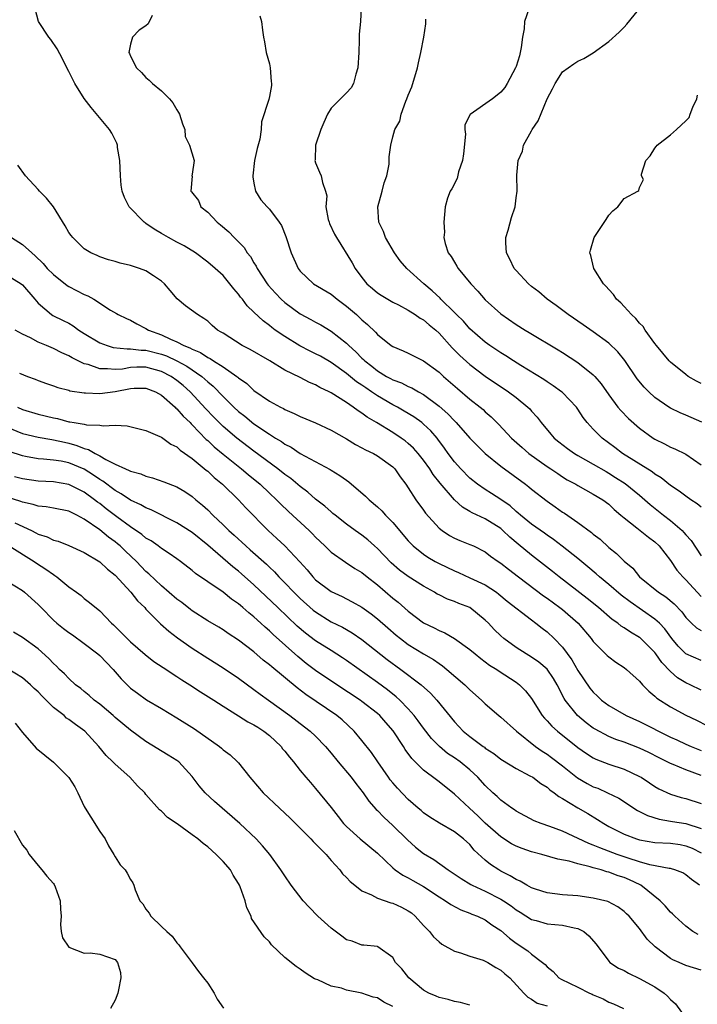
# Model space of a CAD drawing. Units: inches. Extents: x 2598000 to 2601000, y 1500000 to 1503000.
# Drawn here: x 2598665 to 2598752, y 1500244 to 1500371 of the extents above; entities that cross this region are included whole.
import ezdxf

# ---------------------------------------------------------------- set-up
doc = ezdxf.new("R2010")
doc.units = ezdxf.units.IN
doc.header["$MEASUREMENT"] = 0
doc.layers.add('LD25981500_2ft', color=71, linetype='Continuous')

msp = doc.modelspace()

# ---------------------------------------------------------------- linework, layer by layer
at = {"layer": 'LD25981500_2ft'}
for points, elevation in [([(2598753.06, 1500319.06), (2598751, 1500319.95), (2598750.25, 1500320.25), (2598749, 1500320.87), (2598748.8, 1500321), (2598747, 1500322.27), (2598746.19, 1500323), (2598745.59, 1500323.59), (2598744.69, 1500324.69), (2598743.07, 1500327.07), (2598742.18, 1500328.18), (2598741, 1500329.29), (2598739, 1500330.76), (2598737.69, 1500331.69), (2598735.75, 1500333), (2598734.19, 1500334.19), (2598733.01, 1500335), (2598731.94, 1500335.94), (2598731, 1500336.66), (2598730.6, 1500337), (2598729, 1500338.71), (2598728.75, 1500339), (2598728.18, 1500340.18), (2598727.76, 1500341), (2598727.68, 1500342.32), (2598727.66, 1500343), (2598727.97, 1500343.97), (2598728.38, 1500345.62), (2598728.86, 1500347), (2598729, 1500348.15), (2598729.13, 1500349), (2598729.1, 1500351.1), (2598729.27, 1500353), (2598729.81, 1500354.19), (2598729.96, 1500355), (2598731, 1500356.84), (2598731.08, 1500357), (2598731.85, 1500358.15), (2598733, 1500360.98), (2598733.72, 1500362.28), (2598734.07, 1500363), (2598735, 1500364.49), (2598736.48, 1500365.52), (2598737, 1500365.86), (2598737.77, 1500366.23), (2598739, 1500366.97), (2598741, 1500368.41), (2598742.36, 1500369.64), (2598743, 1500370.3), (2598743.33, 1500370.67), (2598745.27, 1500373)], 8964), ([(2598753, 1500288.16), (2598751, 1500289.01), (2598750.02, 1500290.02), (2598749.2, 1500291), (2598748.27, 1500292.27), (2598747.58, 1500293), (2598747, 1500293.53), (2598743.76, 1500295.76), (2598742.62, 1500296.62), (2598741, 1500298.01), (2598739.81, 1500299), (2598739.39, 1500299.39), (2598738.31, 1500300.31), (2598737, 1500301.39), (2598734.97, 1500302.97), (2598733.84, 1500303.84), (2598733, 1500304.4), (2598732.66, 1500304.66), (2598731, 1500305.84), (2598729.57, 1500307), (2598729.27, 1500307.27), (2598729, 1500307.48), (2598728.2, 1500308.2), (2598727, 1500309.02), (2598725.81, 1500309.81), (2598725, 1500310.31), (2598724, 1500311), (2598723, 1500311.81), (2598721.82, 1500313), (2598721, 1500313.91), (2598720.19, 1500315), (2598719.7, 1500315.7), (2598718.86, 1500316.86), (2598718.74, 1500317), (2598717.93, 1500317.93), (2598717, 1500318.82), (2598716.78, 1500319), (2598715.74, 1500319.74), (2598714.49, 1500320.49), (2598713.6, 1500321), (2598713, 1500321.31), (2598711, 1500322.49), (2598710.26, 1500323), (2598709.5, 1500323.5), (2598709, 1500323.86), (2598708.3, 1500324.3), (2598707, 1500325.37), (2598705, 1500326.8), (2598703.61, 1500327.61), (2598703, 1500327.93), (2598702.27, 1500328.27), (2598700.95, 1500328.95), (2598699, 1500330.16), (2598697.77, 1500331), (2598697.32, 1500331.32), (2598697, 1500331.6), (2598696.18, 1500332.18), (2598695, 1500333.34), (2598694.14, 1500334.14), (2598693.5, 1500335), (2598693.27, 1500335.27), (2598693, 1500335.66), (2598692.37, 1500336.37), (2598691.88, 1500337), (2598691, 1500338.07), (2598689.97, 1500339), (2598689, 1500339.83), (2598687.4, 1500341), (2598685.94, 1500341.94), (2598685, 1500342.41), (2598683.91, 1500343), (2598683, 1500343.52), (2598682.07, 1500344.07), (2598681, 1500344.83), (2598680.89, 1500344.89), (2598680.76, 1500345), (2598678.83, 1500347), (2598678.2, 1500348.2), (2598677.93, 1500349), (2598677.79, 1500349.79), (2598677.69, 1500351), (2598677.61, 1500353), (2598677.31, 1500354.69), (2598677.29, 1500355), (2598677.23, 1500355.23), (2598676.56, 1500356.56), (2598676.28, 1500357), (2598673.88, 1500359.88), (2598673, 1500361.05), (2598671.78, 1500363), (2598671.5, 1500363.5), (2598671, 1500364.54), (2598670.83, 1500364.83), (2598670.16, 1500366.16), (2598669.48, 1500367.48), (2598668.67, 1500368.67), (2598668.4, 1500369), (2598667.07, 1500371), (2598666.65, 1500372.65)], 8976), ([(2598681.8, 1500371.8), (2598681.26, 1500370.74), (2598681, 1500370.47), (2598680.12, 1500369.88), (2598679.26, 1500369), (2598679, 1500368.09), (2598678.79, 1500367), (2598678.87, 1500366.87), (2598679, 1500366.54), (2598679.79, 1500365), (2598680.4, 1500364.4), (2598681, 1500363.74), (2598681.43, 1500363.43), (2598681.84, 1500363), (2598683, 1500362.02), (2598684.05, 1500361), (2598684.49, 1500360.49), (2598685, 1500359.58), (2598685.23, 1500359.23), (2598685.35, 1500359), (2598685.74, 1500357.74), (2598686.03, 1500357), (2598686.09, 1500356.09), (2598686.65, 1500355), (2598687.24, 1500353), (2598687, 1500351.24), (2598686.95, 1500351), (2598686.97, 1500350.97), (2598686.81, 1500349), (2598686.92, 1500348.92), (2598687.79, 1500347.79), (2598688.09, 1500347), (2598689, 1500346.29), (2598690.24, 1500345), (2598690.67, 1500344.67), (2598691.75, 1500343.75), (2598692.44, 1500343), (2598693.71, 1500341.71), (2598694.14, 1500341), (2598694.53, 1500340.53), (2598695, 1500339.72), (2598695.29, 1500339.29), (2598695.42, 1500339), (2598696.71, 1500337), (2598696.84, 1500336.84), (2598697.78, 1500335.78), (2598698.51, 1500335), (2598699, 1500334.56), (2598701, 1500333.1), (2598702.39, 1500332.39), (2598703, 1500332.03), (2598703.67, 1500331.67), (2598705, 1500330.88), (2598707, 1500329.29), (2598707.29, 1500329), (2598708.2, 1500328.2), (2598709, 1500327.35), (2598709.19, 1500327.19), (2598709.36, 1500327), (2598710.3, 1500326.3), (2598711, 1500325.73), (2598712.19, 1500325), (2598712.72, 1500324.72), (2598713, 1500324.55), (2598714.14, 1500324.14), (2598715, 1500323.68), (2598715.49, 1500323.49), (2598716.34, 1500323), (2598717, 1500322.65), (2598719, 1500321.14), (2598720.14, 1500320.14), (2598721, 1500319.21), (2598721.22, 1500319), (2598723, 1500317), (2598723.98, 1500315.98), (2598725, 1500314.98), (2598727, 1500313.37), (2598730.22, 1500311), (2598730.66, 1500310.66), (2598731, 1500310.37), (2598733, 1500308.82), (2598734.07, 1500308.07), (2598735, 1500307.4), (2598735.25, 1500307.25), (2598737, 1500306.06), (2598738.76, 1500304.76), (2598739, 1500304.55), (2598739.87, 1500303.87), (2598741, 1500302.82), (2598742.03, 1500302.03), (2598743, 1500301.05), (2598744.12, 1500300.12), (2598745.01, 1500299), (2598747.46, 1500297), (2598748.4, 1500296.4), (2598749.5, 1500295.5), (2598750.47, 1500294.47), (2598751, 1500293.74), (2598751.73, 1500293), (2598752.38, 1500292.38), (2598753, 1500292.03)], 8974), ([(2598695.74, 1500371.74), (2598695.99, 1500371), (2598696.12, 1500369.88), (2598696.25, 1500369), (2598696.38, 1500368.38), (2598696.6, 1500367), (2598697, 1500365.54), (2598697.1, 1500365), (2598697.24, 1500363.24), (2598697.27, 1500363), (2598697.26, 1500362.74), (2598697, 1500361.3), (2598696.92, 1500360.92), (2598695.98, 1500358.02), (2598695.92, 1500357), (2598695.74, 1500355.74), (2598695.43, 1500354.57), (2598695.09, 1500353), (2598694.86, 1500351), (2598694.86, 1500350.86), (2598695, 1500350.07), (2598695.22, 1500349), (2598695.91, 1500347.91), (2598696.7, 1500347), (2598697, 1500346.68), (2598698.27, 1500345), (2598698.55, 1500344.55), (2598699.12, 1500343.12), (2598699.81, 1500341), (2598700.74, 1500339), (2598701, 1500338.66), (2598702.72, 1500337), (2598705, 1500335.65), (2598705.8, 1500335), (2598707, 1500334.12), (2598708.28, 1500333), (2598709, 1500332.32), (2598709.73, 1500331.73), (2598710.74, 1500330.74), (2598711, 1500330.43), (2598712.8, 1500329), (2598713, 1500328.86), (2598714.33, 1500328.33), (2598715, 1500328.01), (2598717, 1500327.03), (2598719, 1500325.55), (2598719.59, 1500325), (2598721.41, 1500323.41), (2598723, 1500322.05), (2598724.34, 1500321), (2598724.7, 1500320.7), (2598725, 1500320.41), (2598725.76, 1500319.76), (2598726.76, 1500318.76), (2598728.4, 1500317), (2598729.76, 1500315.76), (2598730.64, 1500315), (2598733, 1500313.31), (2598733.48, 1500313), (2598734.38, 1500312.38), (2598735, 1500311.98), (2598735.6, 1500311.6), (2598736.74, 1500311), (2598737, 1500310.84), (2598739, 1500309.74), (2598740.22, 1500309), (2598741, 1500308.42), (2598741.72, 1500307.72), (2598742.59, 1500307), (2598743, 1500306.64), (2598744.66, 1500305.34), (2598746.14, 1500304.14), (2598747, 1500303.52), (2598747.56, 1500303), (2598749, 1500301.13), (2598749.85, 1500299.85), (2598750.59, 1500299), (2598751, 1500298.61), (2598753, 1500296.45)], 8972), ([(2598708.88, 1500372.88), (2598708.82, 1500371), (2598708.63, 1500369.37), (2598708.66, 1500368.66), (2598708.59, 1500367), (2598708.48, 1500365), (2598708.2, 1500364.2), (2598707.92, 1500363), (2598707.6, 1500362.4), (2598707, 1500361.76), (2598706.22, 1500361), (2598705, 1500359.78), (2598704.54, 1500359), (2598704.06, 1500357.94), (2598703.67, 1500357), (2598702.98, 1500355), (2598702.92, 1500353.08), (2598702.9, 1500353), (2598703, 1500352.71), (2598703.48, 1500351.48), (2598703.73, 1500351), (2598703.88, 1500350.12), (2598704.28, 1500349), (2598704.43, 1500348.43), (2598704.34, 1500347), (2598704.64, 1500345.36), (2598704.74, 1500345), (2598704.81, 1500344.81), (2598705.45, 1500343.45), (2598705.69, 1500343), (2598707.73, 1500339.73), (2598708.12, 1500339), (2598709, 1500337.81), (2598709.65, 1500337), (2598710.39, 1500336.39), (2598711, 1500335.85), (2598711.51, 1500335.51), (2598713, 1500334.63), (2598713.74, 1500334.26), (2598715, 1500333.57), (2598715.91, 1500333), (2598716.55, 1500332.55), (2598717, 1500332.32), (2598717.7, 1500331.7), (2598718.57, 1500331), (2598719, 1500330.61), (2598720.71, 1500328.71), (2598721.7, 1500327.7), (2598723, 1500326.52), (2598725, 1500325.01), (2598728.01, 1500323), (2598729, 1500322.24), (2598730.53, 1500321), (2598730.77, 1500320.77), (2598731, 1500320.48), (2598731.71, 1500319.71), (2598732.24, 1500319), (2598733.51, 1500317.51), (2598733.92, 1500317), (2598734.51, 1500316.51), (2598735.64, 1500315.64), (2598736.55, 1500315), (2598737, 1500314.73), (2598739, 1500313.62), (2598740.65, 1500312.65), (2598741, 1500312.46), (2598741.9, 1500311.9), (2598743.12, 1500311.12), (2598745, 1500309.58), (2598745.69, 1500309), (2598746.38, 1500308.38), (2598748.11, 1500307), (2598749, 1500306.31), (2598750.51, 1500305), (2598750.76, 1500304.76), (2598751, 1500304.44), (2598751.7, 1500303.7), (2598753, 1500301.73)], 8970), ([(2598730.64, 1500372.64), (2598730.07, 1500371), (2598730.05, 1500370.05), (2598729.83, 1500369), (2598729.66, 1500367.66), (2598729.53, 1500367), (2598729.42, 1500366.58), (2598729, 1500365.19), (2598728.93, 1500365), (2598727.83, 1500363), (2598727.52, 1500362.48), (2598727, 1500361.84), (2598726.54, 1500361.46), (2598725.92, 1500361), (2598723.03, 1500358.97), (2598722.36, 1500357.64), (2598722.35, 1500357), (2598722.41, 1500356.41), (2598722.16, 1500353.84), (2598722.06, 1500353), (2598721.53, 1500351.53), (2598721.33, 1500350.67), (2598720.66, 1500349.34), (2598720.42, 1500349), (2598720.09, 1500348.09), (2598719.8, 1500347), (2598719.62, 1500345), (2598719.7, 1500343.7), (2598719.63, 1500343), (2598719.79, 1500342.21), (2598720.19, 1500341), (2598720.55, 1500340.55), (2598721, 1500339.79), (2598721.31, 1500339.31), (2598721.46, 1500339), (2598723.14, 1500337), (2598724.04, 1500336.04), (2598725, 1500334.94), (2598727, 1500333.1), (2598729, 1500331.73), (2598730.17, 1500331), (2598730.7, 1500330.7), (2598734.45, 1500328.45), (2598735, 1500328.1), (2598737, 1500326.8), (2598739, 1500325.21), (2598739.2, 1500325), (2598740.03, 1500324.03), (2598741, 1500322.62), (2598742.19, 1500321), (2598742.55, 1500320.55), (2598743.55, 1500319.55), (2598745, 1500318.3), (2598746.78, 1500317), (2598747, 1500316.86), (2598748.24, 1500316.24), (2598749, 1500315.81), (2598749.58, 1500315.58), (2598751, 1500314.9), (2598753, 1500313.52)], 8966), ([(2598753, 1500308.02), (2598752.46, 1500308.46), (2598751.64, 1500309), (2598751, 1500309.44), (2598750.12, 1500310.12), (2598749, 1500310.86), (2598747.82, 1500311.82), (2598747, 1500312.32), (2598746.62, 1500312.62), (2598742.8, 1500315), (2598741.79, 1500315.79), (2598740.14, 1500317), (2598739, 1500318.15), (2598738.19, 1500319), (2598737.68, 1500319.68), (2598737, 1500320.76), (2598736.84, 1500321), (2598735, 1500322.89), (2598734.88, 1500323), (2598733.79, 1500323.79), (2598733, 1500324.28), (2598732.58, 1500324.58), (2598729.6, 1500326.4), (2598728.64, 1500327), (2598727.66, 1500327.66), (2598727, 1500328.05), (2598725.6, 1500329), (2598725, 1500329.43), (2598723, 1500331.18), (2598722.15, 1500332.15), (2598721.28, 1500333), (2598721, 1500333.3), (2598719.25, 1500335), (2598719.13, 1500335.13), (2598718.1, 1500336.1), (2598717.02, 1500337), (2598714.83, 1500339), (2598713.97, 1500339.97), (2598713.22, 1500341), (2598712.06, 1500343), (2598711.78, 1500343.78), (2598711.2, 1500345), (2598711.08, 1500347), (2598711.64, 1500349), (2598711.9, 1500350.1), (2598712.21, 1500351), (2598712.52, 1500352.52), (2598712.53, 1500353), (2598712.51, 1500353.49), (2598712.73, 1500355), (2598713, 1500356.06), (2598713.27, 1500357), (2598713.91, 1500358.09), (2598714.08, 1500359), (2598714.69, 1500360.69), (2598714.83, 1500361), (2598715, 1500361.47), (2598715.45, 1500362.55), (2598716.2, 1500365), (2598716.33, 1500365.67), (2598716.65, 1500367), (2598717.01, 1500369), (2598717.27, 1500370.73), (2598717.3, 1500371), (2598717.3, 1500371.31)], 8968), ([(2598753, 1500324.07), (2598752.39, 1500324.39), (2598751.32, 1500325), (2598751, 1500325.22), (2598749, 1500326.82), (2598748.82, 1500327), (2598748.02, 1500328.02), (2598747.18, 1500329), (2598747, 1500329.24), (2598745.72, 1500331), (2598745.45, 1500331.45), (2598745, 1500331.91), (2598744.52, 1500332.52), (2598743.97, 1500333), (2598743, 1500334.08), (2598742.55, 1500334.55), (2598742.02, 1500335), (2598741.6, 1500335.6), (2598741, 1500336.26), (2598740.66, 1500336.66), (2598740.33, 1500337), (2598739.08, 1500339), (2598738.68, 1500340.68), (2598738.56, 1500341), (2598738.64, 1500341.36), (2598739.12, 1500343), (2598740.67, 1500345.33), (2598741, 1500345.89), (2598741.55, 1500346.45), (2598742.17, 1500347), (2598743, 1500348.08), (2598744.78, 1500349), (2598744.91, 1500349.09), (2598745, 1500349.5), (2598745.49, 1500350.51), (2598745.25, 1500351), (2598745.23, 1500351.23), (2598745.83, 1500353), (2598746.38, 1500353.62), (2598747, 1500354.61), (2598747.17, 1500354.83), (2598747.26, 1500355), (2598749, 1500356.33), (2598749.77, 1500357), (2598751, 1500358.15), (2598751.43, 1500358.57), (2598751.57, 1500359), (2598751.91, 1500359.91), (2598752.44, 1500361), (2598752.52, 1500361.48)], 8962), ([(2598753, 1500284.31), (2598751.54, 1500285), (2598751, 1500285.24), (2598749.9, 1500285.9), (2598749, 1500286.74), (2598747.89, 1500287.89), (2598747.13, 1500289), (2598747, 1500289.17), (2598745.07, 1500291.07), (2598745, 1500291.13), (2598743.82, 1500291.82), (2598743, 1500292.4), (2598742.62, 1500292.62), (2598742.16, 1500293), (2598741.46, 1500293.46), (2598739.67, 1500295), (2598738.21, 1500296.21), (2598734.57, 1500299), (2598733.7, 1500299.7), (2598731, 1500301.81), (2598729.24, 1500303.24), (2598728.16, 1500304.16), (2598727.29, 1500305), (2598727, 1500305.25), (2598725, 1500306.53), (2598723.3, 1500307.3), (2598723, 1500307.49), (2598722.02, 1500308.02), (2598720.99, 1500308.99), (2598719.14, 1500311.14), (2598718.25, 1500312.25), (2598717.8, 1500313), (2598717, 1500314.12), (2598716.29, 1500315), (2598715.69, 1500315.69), (2598715, 1500316.31), (2598714.62, 1500316.62), (2598714.08, 1500317), (2598713, 1500317.72), (2598710.9, 1500319), (2598709.69, 1500319.69), (2598709, 1500320.23), (2598708.52, 1500320.52), (2598707.88, 1500321), (2598707, 1500321.59), (2598705, 1500322.87), (2598704.75, 1500323), (2598703.55, 1500323.55), (2598703, 1500323.91), (2598702.22, 1500324.22), (2598701, 1500324.85), (2598699, 1500325.81), (2598697.04, 1500327), (2598694.49, 1500328.49), (2598693.49, 1500329), (2598691, 1500330.58), (2598690.75, 1500330.75), (2598690.29, 1500331), (2598689.59, 1500331.59), (2598689, 1500332.14), (2598688.51, 1500332.51), (2598687.66, 1500333), (2598686.13, 1500334.13), (2598685.05, 1500335.05), (2598684.12, 1500336.12), (2598683.41, 1500337), (2598683, 1500337.36), (2598681.97, 1500338.03), (2598681, 1500338.69), (2598680.15, 1500339), (2598679.27, 1500339.27), (2598679, 1500339.39), (2598677.67, 1500339.67), (2598677, 1500339.9), (2598676.13, 1500340.13), (2598675, 1500340.49), (2598674.66, 1500340.66), (2598673.84, 1500341), (2598673, 1500341.52), (2598671.53, 1500343), (2598671.28, 1500343.28), (2598671, 1500343.67), (2598670.53, 1500344.53), (2598668.99, 1500347), (2598668.1, 1500348.1), (2598667.21, 1500349), (2598667, 1500349.24), (2598665.38, 1500351), (2598664.4, 1500352.4)], 8978), ([(2598663.54, 1500343), (2598665, 1500342.11), (2598666.18, 1500341), (2598666.64, 1500340.64), (2598667.65, 1500339.65), (2598668.2, 1500339), (2598669, 1500338.2), (2598670.77, 1500336.77), (2598671, 1500336.64), (2598673, 1500335.6), (2598673.44, 1500335.44), (2598674.23, 1500335), (2598676.4, 1500333.6), (2598677.16, 1500333.17), (2598677.41, 1500333), (2598678.49, 1500332.49), (2598679, 1500332.28), (2598679.81, 1500331.81), (2598681, 1500331.22), (2598681.33, 1500331), (2598683, 1500330.39), (2598684.19, 1500329.81), (2598685, 1500329.47), (2598685.89, 1500329), (2598686.69, 1500328.69), (2598687, 1500328.51), (2598688.08, 1500328.08), (2598689, 1500327.45), (2598689.32, 1500327.32), (2598689.77, 1500327), (2598691, 1500326.22), (2598692.78, 1500325), (2598692.91, 1500324.91), (2598693, 1500324.81), (2598694.06, 1500324.06), (2598695, 1500323.15), (2598697, 1500321.8), (2598698.44, 1500321), (2598698.82, 1500320.82), (2598699, 1500320.7), (2598700.2, 1500320.2), (2598701, 1500319.8), (2598702.97, 1500318.97), (2598705, 1500318.02), (2598707, 1500316.89), (2598708.17, 1500316.17), (2598709, 1500315.75), (2598709.48, 1500315.48), (2598710.48, 1500315), (2598711, 1500314.69), (2598713, 1500313.26), (2598713.27, 1500313), (2598713.95, 1500311.95), (2598714.7, 1500311), (2598715, 1500310.56), (2598715.98, 1500309), (2598717, 1500307.65), (2598717.26, 1500307.26), (2598719, 1500305.32), (2598719.39, 1500305), (2598720.35, 1500304.35), (2598721, 1500304), (2598721.7, 1500303.7), (2598723, 1500303.21), (2598723.48, 1500303), (2598725, 1500302.26), (2598725.69, 1500301.69), (2598726.66, 1500301), (2598727, 1500300.78), (2598727.99, 1500299.99), (2598729.28, 1500299), (2598732.53, 1500296.53), (2598733, 1500296.22), (2598734.68, 1500295), (2598735, 1500294.75), (2598737.02, 1500293), (2598738.72, 1500291), (2598739, 1500290.6), (2598740.8, 1500288.8), (2598741, 1500288.61), (2598741.93, 1500287.93), (2598743, 1500287.25), (2598743.32, 1500287), (2598745, 1500285.46), (2598745.39, 1500285), (2598746.18, 1500284.18), (2598747, 1500283.51), (2598747.25, 1500283.25), (2598749, 1500282.14), (2598751, 1500281.06), (2598752.4, 1500280.4), (2598753.73, 1500279.73)], 8980), ([(2598663, 1500338.13), (2598664.81, 1500337), (2598665, 1500336.85), (2598666.58, 1500335), (2598667, 1500334.49), (2598668.74, 1500333), (2598668.9, 1500332.9), (2598670.26, 1500332.26), (2598671, 1500331.88), (2598671.56, 1500331.56), (2598672.3, 1500331), (2598673, 1500330.55), (2598675, 1500329.34), (2598675.95, 1500329), (2598676.76, 1500328.76), (2598678.55, 1500328.55), (2598679, 1500328.58), (2598680.39, 1500328.39), (2598681, 1500328.39), (2598683, 1500327.88), (2598683.65, 1500327.65), (2598685.01, 1500327.01), (2598686.31, 1500326.31), (2598688.23, 1500325), (2598688.65, 1500324.65), (2598689, 1500324.31), (2598689.73, 1500323.73), (2598691, 1500322.39), (2598692.41, 1500321), (2598693, 1500320.45), (2598693.82, 1500319.82), (2598695, 1500318.86), (2598697, 1500317.49), (2598697.79, 1500317), (2598698.56, 1500316.55), (2598699, 1500316.21), (2598699.82, 1500315.82), (2598701, 1500315.01), (2598704.9, 1500312.9), (2598705, 1500312.83), (2598706.15, 1500312.15), (2598707, 1500311.52), (2598707.31, 1500311.31), (2598709.48, 1500309.48), (2598709.92, 1500309), (2598711, 1500308.08), (2598711.56, 1500307.56), (2598712.06, 1500307), (2598713, 1500306.03), (2598715, 1500303.67), (2598715.32, 1500303.32), (2598715.64, 1500303), (2598717, 1500301.93), (2598717.56, 1500301.56), (2598718.5, 1500301), (2598719, 1500300.73), (2598721, 1500299.76), (2598721.54, 1500299.54), (2598723, 1500298.89), (2598725, 1500297.95), (2598726.43, 1500297), (2598726.75, 1500296.75), (2598727.85, 1500295.85), (2598731, 1500293.42), (2598731.56, 1500293), (2598732.35, 1500292.35), (2598733, 1500291.86), (2598733.92, 1500291), (2598735, 1500289.88), (2598736.22, 1500288.22), (2598737, 1500286.83), (2598738.56, 1500284.56), (2598739, 1500284.02), (2598739.54, 1500283.54), (2598740.07, 1500283), (2598741, 1500282.3), (2598743.27, 1500281), (2598745, 1500280.24), (2598749, 1500278.22), (2598749.84, 1500277.84), (2598751, 1500277.29), (2598751.67, 1500277), (2598753, 1500276.49)], 8982), ([(2598753, 1500273.25), (2598751, 1500273.96), (2598749.36, 1500274.64), (2598749, 1500274.77), (2598748.58, 1500275), (2598747.52, 1500275.52), (2598746.21, 1500276.21), (2598745, 1500276.79), (2598743, 1500277.55), (2598741.92, 1500277.92), (2598741, 1500278.29), (2598739.23, 1500279.23), (2598739, 1500279.38), (2598738.07, 1500280.07), (2598736.96, 1500281), (2598735.36, 1500283), (2598735.22, 1500283.22), (2598734.33, 1500285), (2598733.83, 1500285.83), (2598733.01, 1500287.01), (2598731.93, 1500287.93), (2598731, 1500288.58), (2598730.29, 1500289), (2598729, 1500289.84), (2598727.38, 1500291), (2598727, 1500291.33), (2598726.16, 1500292.16), (2598725.39, 1500293), (2598725, 1500293.39), (2598723.01, 1500295), (2598721.56, 1500295.56), (2598721, 1500295.79), (2598720.11, 1500296.11), (2598719, 1500296.65), (2598718.77, 1500296.77), (2598718.41, 1500297), (2598717, 1500297.78), (2598715, 1500299.06), (2598713.88, 1500299.88), (2598712.8, 1500300.8), (2598711, 1500302.67), (2598710.61, 1500303), (2598709.78, 1500303.78), (2598709, 1500304.39), (2598708.13, 1500305), (2598707, 1500305.82), (2598705.51, 1500307), (2598705.23, 1500307.23), (2598705, 1500307.41), (2598704.17, 1500308.17), (2598703, 1500309.07), (2598701.98, 1500309.98), (2598701, 1500310.72), (2598699.76, 1500311.76), (2598699, 1500312.29), (2598698.11, 1500313), (2598695, 1500315.3), (2598692.77, 1500317), (2598691, 1500318.51), (2598690.5, 1500319), (2598689.76, 1500319.76), (2598688.78, 1500320.78), (2598686.73, 1500323), (2598685.81, 1500323.81), (2598685, 1500324.48), (2598684.26, 1500325), (2598683, 1500325.64), (2598681, 1500326.17), (2598679.83, 1500326.17), (2598679, 1500326.13), (2598677.94, 1500325.94), (2598677, 1500325.87), (2598676.02, 1500325.98), (2598675, 1500325.96), (2598673.48, 1500326.52), (2598673, 1500326.64), (2598671.41, 1500327.41), (2598671, 1500327.66), (2598670.07, 1500328.07), (2598669, 1500328.63), (2598668.72, 1500328.72), (2598668.1, 1500329), (2598667, 1500329.45), (2598666.02, 1500329.98), (2598665, 1500330.46), (2598664.03, 1500331)], 8984), ([(2598664.6, 1500325.4), (2598665.65, 1500325), (2598666.64, 1500324.64), (2598667, 1500324.48), (2598668.08, 1500324.08), (2598669, 1500323.78), (2598669.55, 1500323.55), (2598671, 1500323.2), (2598671.14, 1500323.14), (2598673, 1500322.85), (2598673.14, 1500322.86), (2598675, 1500322.76), (2598677, 1500323.03), (2598679, 1500323.42), (2598679.45, 1500323.45), (2598681, 1500323.47), (2598682.23, 1500323), (2598683, 1500322.58), (2598684.77, 1500321), (2598684.88, 1500320.88), (2598685, 1500320.79), (2598685.83, 1500319.83), (2598686.71, 1500319), (2598686.84, 1500318.84), (2598687, 1500318.72), (2598688.82, 1500316.82), (2598689, 1500316.68), (2598689.85, 1500315.85), (2598691, 1500314.9), (2598693.38, 1500313), (2598694.25, 1500312.25), (2598695.79, 1500311), (2598697, 1500309.86), (2598697.94, 1500309), (2598698.46, 1500308.46), (2598699.48, 1500307.48), (2598702.16, 1500305), (2598702.59, 1500304.59), (2598703, 1500304.15), (2598704.2, 1500303), (2598705, 1500302.2), (2598706.89, 1500300.89), (2598708.1, 1500300.1), (2598709, 1500299.57), (2598709.68, 1500299), (2598711, 1500297.95), (2598713, 1500296.24), (2598713.7, 1500295.7), (2598715, 1500294.53), (2598717, 1500293.02), (2598718.37, 1500292.37), (2598719, 1500292.03), (2598719.74, 1500291.74), (2598721.01, 1500291.01), (2598723, 1500289.57), (2598723.67, 1500289), (2598724.4, 1500288.4), (2598725.56, 1500287.56), (2598726.48, 1500287), (2598726.78, 1500286.78), (2598729, 1500285.33), (2598729.43, 1500285), (2598730.22, 1500284.22), (2598731, 1500283.22), (2598732.38, 1500281), (2598732.66, 1500280.66), (2598733, 1500280.33), (2598733.63, 1500279.63), (2598734.34, 1500279), (2598737, 1500276.88), (2598738.1, 1500276.1), (2598739, 1500275.52), (2598739.35, 1500275.35), (2598741, 1500274.69), (2598743, 1500274.04), (2598745, 1500273.12), (2598745.21, 1500273), (2598746.27, 1500272.27), (2598747, 1500271.8), (2598747.5, 1500271.5), (2598749, 1500270.82), (2598750.39, 1500270.39), (2598751, 1500270.24), (2598753, 1500269.6)], 8986), ([(2598664.35, 1500321), (2598665, 1500320.71), (2598667, 1500320.1), (2598669, 1500319.61), (2598669.52, 1500319.52), (2598671, 1500319.12), (2598671.11, 1500319.11), (2598671.68, 1500319), (2598673, 1500318.78), (2598673.3, 1500318.7), (2598675, 1500318.67), (2598675.43, 1500318.57), (2598677, 1500318.66), (2598678.58, 1500318.59), (2598681, 1500317.96), (2598682.78, 1500317.22), (2598683, 1500317.11), (2598684.22, 1500316.22), (2598685, 1500315.86), (2598685.42, 1500315.42), (2598687, 1500314.34), (2598688.82, 1500312.82), (2598689, 1500312.69), (2598689.86, 1500311.86), (2598690.93, 1500311), (2598692.98, 1500309), (2598693.95, 1500307.95), (2598696.83, 1500305), (2598697.97, 1500303.97), (2598699.02, 1500303), (2598700.96, 1500300.96), (2598701.9, 1500299.9), (2598702.64, 1500299), (2598703, 1500298.63), (2598705, 1500297.08), (2598706.43, 1500296.43), (2598707, 1500296.14), (2598707.75, 1500295.75), (2598709, 1500295.05), (2598710.19, 1500294.19), (2598711, 1500293.56), (2598712.37, 1500292.37), (2598713.45, 1500291.45), (2598714, 1500291), (2598715, 1500290.24), (2598717, 1500289), (2598718.27, 1500288.27), (2598719, 1500287.74), (2598719.45, 1500287.45), (2598720.03, 1500287), (2598722.36, 1500285), (2598723, 1500284.36), (2598724.52, 1500283), (2598725, 1500282.53), (2598726.74, 1500281), (2598727, 1500280.8), (2598729.03, 1500279), (2598731.52, 1500277), (2598732.38, 1500276.38), (2598733, 1500276), (2598733.57, 1500275.57), (2598735, 1500274.49), (2598736.94, 1500272.94), (2598738.2, 1500272.2), (2598739, 1500271.78), (2598739.57, 1500271.57), (2598740.84, 1500271), (2598742.29, 1500270.29), (2598744.71, 1500268.71), (2598746.03, 1500268.03), (2598747.55, 1500267.55), (2598749, 1500267.32), (2598749.27, 1500267.27), (2598751, 1500267), (2598753, 1500266.38)], 8988), ([(2598663, 1500318.4), (2598665, 1500317.6), (2598667, 1500317.11), (2598668.8, 1500316.8), (2598669, 1500316.78), (2598670.45, 1500316.45), (2598671, 1500316.34), (2598672.05, 1500316.05), (2598673, 1500315.65), (2598673.53, 1500315.53), (2598674.39, 1500315), (2598675, 1500314.68), (2598675.79, 1500314.21), (2598677, 1500313.62), (2598678.34, 1500313), (2598678.81, 1500312.81), (2598679, 1500312.7), (2598680.34, 1500312.34), (2598681, 1500312.05), (2598681.84, 1500311.84), (2598683.33, 1500311.33), (2598685, 1500310.66), (2598686.05, 1500310.05), (2598687, 1500309.4), (2598687.46, 1500309), (2598688.31, 1500308.31), (2598689, 1500307.68), (2598689.68, 1500307), (2598691, 1500305.76), (2598691.76, 1500305), (2598692.42, 1500304.42), (2598693.93, 1500303), (2598694.51, 1500302.51), (2598696.63, 1500300.63), (2598697, 1500300.25), (2598697.65, 1500299.65), (2598698.24, 1500299), (2598699, 1500298.24), (2598700.17, 1500297), (2598701, 1500296.2), (2598702.69, 1500294.69), (2598703, 1500294.44), (2598705, 1500293.18), (2598706.46, 1500292.46), (2598707.74, 1500291.74), (2598709, 1500290.88), (2598712.29, 1500288.29), (2598714.06, 1500287), (2598716.66, 1500285), (2598717.9, 1500283.9), (2598718.7, 1500283), (2598721, 1500280.18), (2598722.11, 1500279), (2598723, 1500278.27), (2598724.71, 1500277), (2598724.89, 1500276.89), (2598725, 1500276.79), (2598726.09, 1500276.09), (2598727, 1500275.35), (2598727.21, 1500275.21), (2598729, 1500274.12), (2598730.79, 1500273.21), (2598731.15, 1500273), (2598732.19, 1500272.19), (2598733, 1500271.72), (2598733.38, 1500271.38), (2598733.94, 1500271), (2598734.51, 1500270.51), (2598735, 1500270.26), (2598737, 1500269.06), (2598738.31, 1500268.31), (2598739.54, 1500267.54), (2598740.35, 1500267), (2598741, 1500266.64), (2598743, 1500265.62), (2598744.59, 1500265), (2598745, 1500264.87), (2598747, 1500264.55), (2598749, 1500264.45), (2598750.27, 1500264.27), (2598751, 1500264.13), (2598751.81, 1500263.81), (2598753, 1500263.2)], 8990), ([(2598752.79, 1500259), (2598751.73, 1500259.73), (2598751, 1500260.35), (2598750.59, 1500260.59), (2598749.57, 1500261), (2598749.14, 1500261.14), (2598749, 1500261.17), (2598748.82, 1500261.18), (2598746.34, 1500261.66), (2598745, 1500262.03), (2598743.5, 1500262.5), (2598742.08, 1500263), (2598739.84, 1500263.84), (2598739, 1500264.21), (2598738.41, 1500264.41), (2598735, 1500266.03), (2598733.38, 1500266.62), (2598732.24, 1500267), (2598731.35, 1500267.35), (2598729, 1500268.59), (2598728.77, 1500268.77), (2598728.42, 1500269), (2598727, 1500270.04), (2598726.52, 1500270.52), (2598725.98, 1500271), (2598725, 1500271.93), (2598724.04, 1500273), (2598723, 1500273.97), (2598721.73, 1500275), (2598721, 1500275.52), (2598720.1, 1500276.1), (2598719.06, 1500277), (2598718.04, 1500278.04), (2598717, 1500279.38), (2598716.31, 1500280.31), (2598715.78, 1500281), (2598715, 1500281.88), (2598713.91, 1500283), (2598713.44, 1500283.44), (2598712.33, 1500284.33), (2598711, 1500285.31), (2598707, 1500288.16), (2598706.5, 1500288.5), (2598705, 1500289.43), (2598703, 1500290.7), (2598701.7, 1500291.7), (2598700.62, 1500292.62), (2598698.08, 1500295), (2598695, 1500297.95), (2598693.39, 1500299.39), (2598693, 1500299.73), (2598692.28, 1500300.28), (2598689, 1500303.1), (2598687, 1500304.73), (2598685, 1500306), (2598681.68, 1500307.68), (2598681, 1500307.93), (2598680.34, 1500308.34), (2598679, 1500308.94), (2598677.78, 1500309.78), (2598677, 1500310.19), (2598675.4, 1500311.4), (2598675, 1500311.63), (2598674.19, 1500312.19), (2598673, 1500312.95), (2598671, 1500313.78), (2598670.02, 1500313.98), (2598669, 1500314.15), (2598667.73, 1500314.27), (2598667, 1500314.31), (2598665.39, 1500314.61), (2598665, 1500314.67), (2598663.27, 1500315.27)], 8992), ([(2598752.6, 1500252.6), (2598751.92, 1500253), (2598751, 1500253.68), (2598749.56, 1500255), (2598749.29, 1500255.29), (2598749, 1500255.52), (2598748.33, 1500256.33), (2598747.66, 1500257), (2598745.18, 1500259), (2598745.07, 1500259.07), (2598743.71, 1500259.71), (2598743, 1500260), (2598742.22, 1500260.22), (2598741, 1500260.71), (2598740.75, 1500260.75), (2598740, 1500261), (2598739, 1500261.27), (2598738.6, 1500261.4), (2598737, 1500261.77), (2598735.88, 1500262.12), (2598734.38, 1500262.38), (2598732.32, 1500263), (2598731, 1500263.33), (2598729.76, 1500263.76), (2598729, 1500264.06), (2598728.38, 1500264.38), (2598727, 1500265.26), (2598725, 1500267.05), (2598724.02, 1500268.02), (2598722.94, 1500269), (2598721, 1500270.83), (2598719, 1500272.41), (2598718.65, 1500272.65), (2598717, 1500273.91), (2598715.89, 1500275), (2598715.45, 1500275.45), (2598714.62, 1500276.62), (2598714.4, 1500277), (2598713.04, 1500279.04), (2598712.11, 1500280.11), (2598711.3, 1500281), (2598711, 1500281.27), (2598709, 1500282.84), (2598708.78, 1500283), (2598705.75, 1500285), (2598703, 1500286.86), (2598701.78, 1500287.78), (2598700.67, 1500288.67), (2598697.5, 1500291.5), (2598697, 1500292), (2598696.45, 1500292.45), (2598695.87, 1500293), (2598695, 1500293.79), (2598694.32, 1500294.32), (2598693.57, 1500295), (2598693.26, 1500295.26), (2598693, 1500295.5), (2598692.1, 1500296.1), (2598691, 1500297.01), (2598689, 1500298.34), (2598687.42, 1500299.42), (2598687, 1500299.8), (2598685.48, 1500301), (2598685, 1500301.35), (2598683.99, 1500302.01), (2598683, 1500302.68), (2598682.59, 1500303), (2598681.65, 1500303.65), (2598681, 1500304.02), (2598680.47, 1500304.47), (2598679, 1500305.47), (2598677.24, 1500306.76), (2598675.83, 1500307.83), (2598675, 1500308.49), (2598674.7, 1500308.7), (2598674.33, 1500309), (2598673, 1500309.98), (2598671, 1500310.99), (2598669, 1500311.3), (2598667, 1500311.39), (2598665, 1500311.69), (2598663.96, 1500311.96)], 8994), ([(2598753, 1500248), (2598751, 1500248.61), (2598750.13, 1500249), (2598749.33, 1500249.33), (2598749, 1500249.52), (2598747.01, 1500251.01), (2598746, 1500252), (2598745, 1500253.4), (2598743.63, 1500255), (2598743.3, 1500255.3), (2598743, 1500255.61), (2598742.18, 1500256.18), (2598740.89, 1500256.89), (2598739, 1500257.31), (2598737, 1500257.61), (2598735, 1500257.77), (2598733, 1500258), (2598731.51, 1500258.49), (2598731, 1500258.67), (2598730.4, 1500259), (2598729.53, 1500259.53), (2598729, 1500259.76), (2598728.24, 1500260.24), (2598727, 1500260.84), (2598726.73, 1500261), (2598725.68, 1500261.68), (2598725, 1500262.27), (2598723.57, 1500263.57), (2598723, 1500264.27), (2598722.19, 1500265), (2598721, 1500265.93), (2598719.05, 1500267.05), (2598717.81, 1500267.81), (2598717, 1500268.39), (2598716.68, 1500268.68), (2598716.3, 1500269), (2598715, 1500270.13), (2598713.59, 1500271.59), (2598713, 1500272.28), (2598712.68, 1500272.68), (2598712.44, 1500273), (2598711.04, 1500275), (2598710.22, 1500276.22), (2598709, 1500277.78), (2598707.99, 1500279), (2598706.44, 1500280.44), (2598705.76, 1500281), (2598701.73, 1500283.73), (2598700.59, 1500284.59), (2598697.31, 1500287.31), (2598697, 1500287.6), (2598696.21, 1500288.21), (2598695, 1500289.26), (2598693, 1500290.79), (2598691.66, 1500291.66), (2598691, 1500292.12), (2598690.46, 1500292.46), (2598689, 1500293.31), (2598687, 1500294.59), (2598686.77, 1500294.77), (2598685.65, 1500295.65), (2598685, 1500296.12), (2598683, 1500297.82), (2598681.38, 1500299.38), (2598681, 1500299.71), (2598679.77, 1500301), (2598678.33, 1500302.33), (2598677.64, 1500303), (2598677.3, 1500303.3), (2598677, 1500303.53), (2598676.14, 1500304.14), (2598675, 1500305.1), (2598673, 1500306.49), (2598672.02, 1500307), (2598671.33, 1500307.33), (2598671, 1500307.51), (2598669, 1500307.9), (2598668.06, 1500308.06), (2598667, 1500308.15), (2598666.38, 1500308.38), (2598665, 1500308.68), (2598664.78, 1500308.78), (2598663, 1500309.31)], 8996), ([(2598664, 1500306), (2598666.14, 1500305), (2598666.71, 1500304.71), (2598667, 1500304.52), (2598668.18, 1500304.18), (2598669, 1500303.76), (2598669.61, 1500303.61), (2598671, 1500303.08), (2598673, 1500302.17), (2598675, 1500300.95), (2598675.99, 1500299.99), (2598677, 1500299.2), (2598679.03, 1500297), (2598679.9, 1500295.9), (2598680.83, 1500295), (2598681, 1500294.81), (2598682.9, 1500292.9), (2598683.94, 1500291.94), (2598685.08, 1500291.08), (2598687, 1500289.74), (2598689, 1500288.44), (2598691, 1500287.18), (2598693, 1500285.85), (2598695, 1500284.4), (2598695.79, 1500283.79), (2598696.87, 1500283), (2598699.66, 1500281), (2598701.56, 1500279.56), (2598702.29, 1500279), (2598703, 1500278.33), (2598704.28, 1500277), (2598705, 1500276.14), (2598705.91, 1500275), (2598707.62, 1500273), (2598708.21, 1500272.21), (2598709.16, 1500271), (2598709.9, 1500269.9), (2598710.83, 1500268.83), (2598711, 1500268.68), (2598711.82, 1500267.82), (2598713, 1500266.75), (2598714.89, 1500264.89), (2598715.96, 1500263.96), (2598717, 1500263.13), (2598718.33, 1500262.33), (2598720.17, 1500261), (2598721.87, 1500259.87), (2598723.11, 1500259.11), (2598723.3, 1500259), (2598725, 1500258.22), (2598727, 1500257.21), (2598727.34, 1500257), (2598728.33, 1500256.33), (2598729, 1500255.83), (2598729.52, 1500255.52), (2598731, 1500254.57), (2598731.58, 1500254.42), (2598733, 1500254.01), (2598735, 1500253.83), (2598736.52, 1500253.48), (2598737, 1500253.41), (2598737.78, 1500253), (2598738.43, 1500252.43), (2598739.36, 1500251.36), (2598741, 1500249.15), (2598741.16, 1500249), (2598742.25, 1500248.25), (2598743, 1500247.93), (2598743.58, 1500247.58), (2598745, 1500246.92), (2598747, 1500245.81), (2598748.18, 1500245), (2598748.63, 1500244.63), (2598749, 1500244.2), (2598749.64, 1500243.64), (2598751, 1500241.75)], 8998), ([(2598663.27, 1500303), (2598666.51, 1500301), (2598666.79, 1500300.79), (2598668.01, 1500300.01), (2598669, 1500299.28), (2598669.18, 1500299.18), (2598669.43, 1500299), (2598671, 1500297.69), (2598672.01, 1500297), (2598672.58, 1500296.58), (2598673, 1500296.21), (2598673.68, 1500295.68), (2598675, 1500294.58), (2598676.54, 1500293), (2598676.79, 1500292.79), (2598677.8, 1500291.8), (2598678.55, 1500291), (2598679, 1500290.59), (2598680.91, 1500288.91), (2598682.03, 1500288.03), (2598683.22, 1500287.22), (2598685, 1500286.09), (2598685.65, 1500285.65), (2598686.7, 1500285), (2598688.08, 1500284.08), (2598689.8, 1500283), (2598691, 1500282.22), (2598693, 1500280.98), (2598694.21, 1500280.21), (2598695, 1500279.81), (2598695.49, 1500279.49), (2598696.27, 1500279), (2598697, 1500278.41), (2598698.52, 1500277), (2598698.71, 1500276.71), (2598699, 1500276.37), (2598699.59, 1500275.59), (2598700.13, 1500275), (2598701, 1500273.88), (2598701.72, 1500273), (2598702.31, 1500272.31), (2598703, 1500271.55), (2598705, 1500269.1), (2598705.9, 1500267.9), (2598706.62, 1500267), (2598707, 1500266.6), (2598708.78, 1500265), (2598711, 1500263.17), (2598713, 1500261.27), (2598713.32, 1500261), (2598714.3, 1500260.31), (2598715, 1500259.96), (2598715.6, 1500259.6), (2598717, 1500258.82), (2598719, 1500257.49), (2598719.82, 1500257), (2598720.51, 1500256.51), (2598721.81, 1500255.81), (2598723, 1500255.39), (2598723.26, 1500255.26), (2598723.99, 1500255), (2598725, 1500254.5), (2598725.86, 1500253.86), (2598727, 1500253.11), (2598728.13, 1500252.13), (2598729, 1500251.48), (2598730.5, 1500250.5), (2598731, 1500250.06), (2598732.42, 1500249), (2598732.74, 1500248.74), (2598733, 1500248.42), (2598733.81, 1500247.81), (2598734.55, 1500247), (2598734.83, 1500246.83), (2598737, 1500245.79), (2598738.52, 1500245), (2598738.86, 1500244.86), (2598739, 1500244.78), (2598740.28, 1500244.28), (2598741, 1500243.84), (2598741.63, 1500243.63), (2598742.91, 1500243)], 9000), ([(2598663, 1500298.43), (2598665, 1500297.21), (2598665.26, 1500297), (2598667, 1500295.43), (2598667.4, 1500295), (2598669, 1500293.4), (2598669.44, 1500293), (2598670.3, 1500292.3), (2598671, 1500291.78), (2598671.47, 1500291.47), (2598673, 1500290.37), (2598674.77, 1500289), (2598675, 1500288.79), (2598675.87, 1500287.87), (2598676.76, 1500287), (2598677.79, 1500285.79), (2598678.56, 1500285), (2598679, 1500284.58), (2598679.89, 1500283.89), (2598681.06, 1500283.06), (2598683, 1500281.92), (2598685, 1500280.72), (2598687.27, 1500279.27), (2598690.52, 1500277), (2598690.79, 1500276.79), (2598691, 1500276.57), (2598691.91, 1500275.91), (2598692.88, 1500275), (2598693, 1500274.86), (2598694.46, 1500273), (2598694.72, 1500272.72), (2598696.2, 1500271), (2598698.31, 1500269), (2598699.71, 1500267.71), (2598701, 1500266.42), (2598702.36, 1500265), (2598702.66, 1500264.66), (2598703, 1500264.35), (2598703.66, 1500263.66), (2598704.35, 1500263), (2598705, 1500262.23), (2598706.15, 1500261), (2598706.5, 1500260.5), (2598707, 1500260.02), (2598707.48, 1500259.48), (2598708.07, 1500259), (2598709, 1500258.29), (2598710.23, 1500257.77), (2598711, 1500257.33), (2598712.74, 1500256.74), (2598713, 1500256.68), (2598714.15, 1500256.15), (2598715, 1500255.69), (2598715.41, 1500255.41), (2598715.9, 1500255), (2598717, 1500253.79), (2598717.78, 1500253), (2598718.3, 1500252.3), (2598719, 1500251.64), (2598719.36, 1500251.36), (2598721, 1500250.44), (2598721.78, 1500250.22), (2598723, 1500249.81), (2598724.73, 1500249.27), (2598725, 1500249.17), (2598725.32, 1500249), (2598726.35, 1500248.35), (2598727, 1500248), (2598727.52, 1500247.52), (2598728.16, 1500247), (2598729.98, 1500245), (2598730.5, 1500244.5), (2598731, 1500244.23), (2598731.72, 1500243.72), (2598733, 1500243.34)], 9002), ([(2598723, 1500243.45), (2598721.79, 1500243.79), (2598721, 1500243.94), (2598720.17, 1500244.17), (2598719, 1500244.44), (2598718.61, 1500244.61), (2598717.66, 1500245), (2598717, 1500245.38), (2598715.08, 1500247), (2598714.18, 1500248.18), (2598713.37, 1500249), (2598713, 1500249.63), (2598711.07, 1500251), (2598711, 1500251.04), (2598709.24, 1500251.24), (2598709, 1500251.23), (2598707.75, 1500251.75), (2598707, 1500251.94), (2598706.41, 1500252.41), (2598705, 1500253.43), (2598703.3, 1500255), (2598702.16, 1500256.16), (2598701.4, 1500257), (2598699.84, 1500259), (2598699, 1500260.22), (2598698.5, 1500261), (2598697.04, 1500263), (2598696.11, 1500264.11), (2598695.28, 1500265), (2598693.16, 1500267), (2598689.87, 1500269.87), (2598688.68, 1500271), (2598687.9, 1500271.9), (2598687, 1500273.12), (2598685.26, 1500275), (2598685, 1500275.19), (2598683.89, 1500275.89), (2598681, 1500277.63), (2598679, 1500279.11), (2598677, 1500280.77), (2598676.75, 1500281), (2598675, 1500282.47), (2598674.29, 1500283), (2598673.62, 1500283.62), (2598673, 1500284.11), (2598672.53, 1500284.53), (2598671.87, 1500285), (2598671, 1500285.8), (2598670.43, 1500286.43), (2598669.8, 1500287), (2598669.4, 1500287.4), (2598669, 1500287.76), (2598668.42, 1500288.42), (2598667, 1500289.67), (2598665, 1500291.14), (2598663.84, 1500291.84)], 9004), ([(2598713, 1500243.27), (2598711.85, 1500243.85), (2598711, 1500244.38), (2598710.47, 1500244.47), (2598709, 1500245), (2598707, 1500245.4), (2598706.36, 1500245.64), (2598705, 1500245.93), (2598703.28, 1500246.72), (2598703, 1500246.81), (2598702.87, 1500246.87), (2598701.64, 1500247.64), (2598701, 1500248.12), (2598700.47, 1500248.47), (2598699, 1500249.63), (2598697.28, 1500251.28), (2598697, 1500251.64), (2598696.31, 1500252.31), (2598694.7, 1500254.7), (2598694.62, 1500255), (2598694.06, 1500256.06), (2598693.86, 1500257), (2598693.21, 1500258.79), (2598693.12, 1500259), (2598693, 1500259.22), (2598692.32, 1500260.32), (2598691.94, 1500261), (2598691, 1500262.1), (2598690.11, 1500263), (2598689, 1500264), (2598688.41, 1500264.41), (2598687.71, 1500265), (2598687, 1500265.55), (2598685.03, 1500266.97), (2598683.79, 1500267.79), (2598683, 1500268.61), (2598682.77, 1500268.77), (2598681, 1500270.79), (2598680.83, 1500271), (2598679.89, 1500271.89), (2598678.91, 1500273), (2598677, 1500274.7), (2598676.72, 1500275), (2598675.83, 1500275.83), (2598674.89, 1500277), (2598673.06, 1500279), (2598671.84, 1500279.84), (2598671, 1500280.51), (2598670.69, 1500280.69), (2598670.37, 1500281), (2598669, 1500282.06), (2598668.06, 1500283), (2598667.52, 1500283.52), (2598667, 1500284.08), (2598666.52, 1500284.52), (2598666.04, 1500285), (2598665, 1500285.92), (2598663, 1500287.1)], 9006), ([(2598664.02, 1500280.02), (2598665, 1500278.81), (2598666.77, 1500276.77), (2598669, 1500274.96), (2598670.98, 1500272.98), (2598671.78, 1500271.78), (2598672.17, 1500271), (2598673, 1500269.21), (2598673.11, 1500269), (2598673.84, 1500267.84), (2598675, 1500265.95), (2598675.69, 1500265), (2598676.12, 1500264.12), (2598676.85, 1500263), (2598677, 1500262.69), (2598677.65, 1500261.65), (2598678.31, 1500261), (2598678.57, 1500260.57), (2598679, 1500259.75), (2598679.3, 1500259.3), (2598679.43, 1500259), (2598679.6, 1500258.4), (2598680.21, 1500257), (2598680.59, 1500256.59), (2598681, 1500255.89), (2598681.4, 1500255.4), (2598681.63, 1500255), (2598683, 1500253.63), (2598683.72, 1500253), (2598684.38, 1500252.38), (2598685, 1500251.55), (2598685.26, 1500251.26), (2598685.43, 1500251), (2598687, 1500248.94), (2598687.8, 1500247.8), (2598688.45, 1500247), (2598689, 1500246.28), (2598689.83, 1500245), (2598690.23, 1500244.23), (2598691.04, 1500243.04)], 9008), ([(2598663.89, 1500266.11), (2598665, 1500264.21), (2598665.53, 1500263.53), (2598665.85, 1500263), (2598667, 1500261.57), (2598667.5, 1500261), (2598668.16, 1500260.16), (2598669, 1500259.21), (2598669.08, 1500259.08), (2598669.21, 1500258.79), (2598669.89, 1500257), (2598669.9, 1500255.9), (2598670.02, 1500255), (2598669.9, 1500253.9), (2598670, 1500253), (2598670.16, 1500252.16), (2598670.99, 1500250.99), (2598673, 1500250.21), (2598673.75, 1500250.25), (2598675, 1500250.05), (2598677, 1500249.36), (2598677.3, 1500249), (2598677.68, 1500247.68), (2598677.74, 1500247), (2598677.45, 1500245.45), (2598677.34, 1500245), (2598677, 1500244.09), (2598676.39, 1500243)], 9010)]:
    msp.add_lwpolyline(points, dxfattribs=dict(at, elevation=elevation))

doc.saveas('drawing.dxf')
